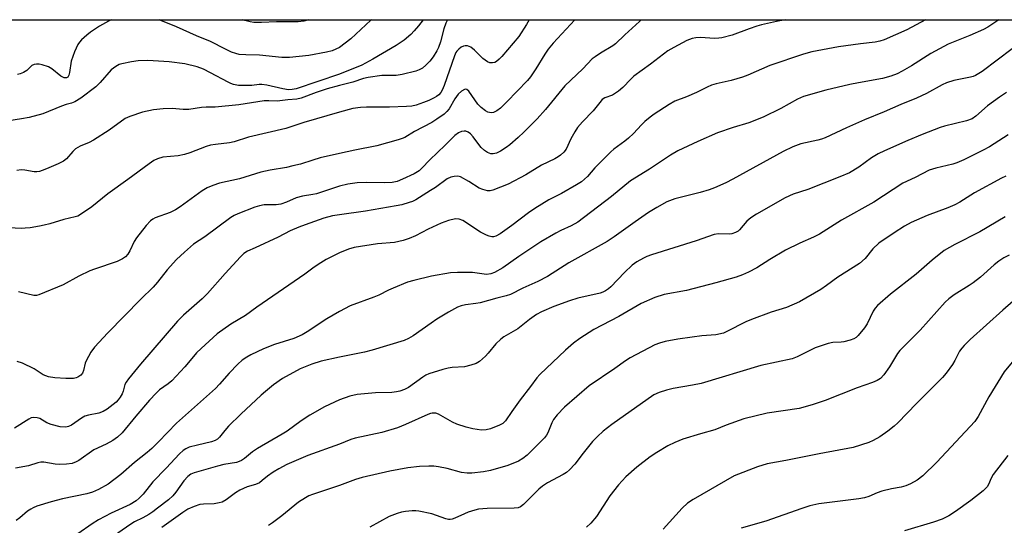
# Model space of a CAD drawing. Units: inches. Extents: x 1303761 to 1309761, y 501450 to 505450.
# Drawn here: x 1304905 to 1305198, y 505299 to 505450 of the extents above; entities that cross this region are included whole.
import ezdxf

# ---------------------------------------------------------------- set-up
doc = ezdxf.new("R2010")
doc.units = ezdxf.units.IN
doc.header["$MEASUREMENT"] = 0
doc.layers.add('NTRL-Trees', color=3, linetype='Continuous')
doc.layers.add('Undefined', color=1, linetype='Continuous')

msp = doc.modelspace()

# ---------------------------------------------------------------- linework, layer by layer
at = {"layer": 'NTRL-Trees'}
msp.add_polyline3d([(1305341.81, 505285.55, 0), (1305305.77, 505259.37, 0), (1305231.13, 505247.31, 0), (1305204.11, 505238.3, 0), (1305168.08, 505238.3, 0), (1305034.26, 505282.05, 0), (1304937.19, 505262.94, 0), (1304844.23, 505295.62, 0), (1304812.95, 505433.88, 0), (1304812.4, 505449.81, 0), (1305412.95, 505449.75, 0), (1305396.9, 505426.29, 0), (1305373.8, 505372.01, 0), (1305358.18, 505318.79, 0)], close=True, dxfattribs=at)
at = {"layer": 'Undefined'}
for points, elevation in [([(1305056.33, 505449.79), (1305055.56, 505448.4), (1305053.25, 505444.77), (1305048.26, 505438.88), (1305047.47, 505438.06), (1305046.61, 505437.34), (1305046.14, 505437.09), (1305045.43, 505436.95), (1305044.7, 505436.99), (1305043.97, 505437.23), (1305042.61, 505438.25), (1305040.13, 505440.7), (1305039, 505441.6), (1305038.52, 505441.87), (1305038.03, 505442.03), (1305037.31, 505442.07), (1305036.84, 505441.98), (1305036.12, 505441.62), (1305035.45, 505441.09), (1305034.88, 505440.47), (1305034.6, 505440.03), (1305034.18, 505439.08), (1305031.04, 505430.19), (1305030.52, 505428.88), (1305030.09, 505428.13), (1305029.53, 505427.47), (1305028.85, 505426.98), (1305028.11, 505426.55), (1305026.56, 505425.79), (1305024.94, 505425.15), (1305022.75, 505424.4), (1305021.42, 505424.09), (1305019.93, 505423.96), (1305014.84, 505423.75), (1305007.99, 505423.76), (1305006.22, 505423.68), (1305003.9, 505423.38), (1305000, 505422.34)], 376), ([(1305009.49, 505449.79), (1305009.3, 505449.63), (1305003.34, 505444.1), (1305000, 505441.53)], 382), ([(1305069.95, 505449.79), (1305063.48, 505442.79), (1305061.99, 505441), (1305060.99, 505439.6), (1305058.38, 505435.21), (1305056.77, 505432.83), (1305055.89, 505431.7), (1305049.76, 505425.35), (1305047.81, 505423.51), (1305046.7, 505422.65), (1305045.79, 505422.22), (1305045.07, 505422.13), (1305044.1, 505422.31), (1305043.38, 505422.67), (1305042.06, 505423.72), (1305041.12, 505424.71), (1305038.42, 505428.59), (1305037.86, 505429.05), (1305037.53, 505429.14), (1305037.13, 505429.09), (1305036.24, 505428.58), (1305035.24, 505427.61), (1305034.26, 505426.28), (1305032.54, 505423.34), (1305031.89, 505422.52), (1305031.05, 505421.75), (1305028.88, 505420.17), (1305027.4, 505419.2), (1305022.27, 505416.52), (1305019.35, 505414.81), (1305018.55, 505414.44), (1305017.43, 505414.06), (1305011.08, 505412.32), (1305004.51, 505411), (1305000, 505409.97)], 374), ([(1305024.83, 505449.79), (1305023.48, 505447.96), (1305022.17, 505446.47), (1305021.15, 505445.45), (1305019.19, 505443.75), (1305016.84, 505442.13), (1305009.92, 505438.1), (1305006.56, 505436.33), (1305000, 505433.64)], 380), ([(1305032.03, 505449.79), (1305031.56, 505448.8), (1305030.94, 505447.06), (1305029.97, 505443.25), (1305029.38, 505441.57), (1305028.88, 505440.51), (1305027.81, 505438.78), (1305026.78, 505437.44), (1305025.67, 505436.25), (1305024.6, 505435.38), (1305023.66, 505434.86), (1305022.64, 505434.45), (1305018.57, 505433.48), (1305016.84, 505433.22), (1305012.55, 505433.18), (1305008.53, 505432.66), (1305007.11, 505432.33), (1305003.97, 505431.21), (1305000, 505430.26)], 378), ([(1305089.7, 505449.78), (1305089.15, 505449.32), (1305084.8, 505445.3), (1305082.05, 505442.59), (1305081.2, 505442.01), (1305077.61, 505439.9), (1305075.96, 505438.8), (1305075.09, 505438.12), (1305072.37, 505435.21), (1305067, 505430.18), (1305061.22, 505423.1), (1305058.71, 505420.32), (1305054.8, 505416.35), (1305053.11, 505414.72), (1305050.64, 505412.63), (1305049.48, 505411.74), (1305047.84, 505410.7), (1305046.62, 505410.11), (1305045.67, 505409.91), (1305044.96, 505409.95), (1305044.02, 505410.28), (1305043.11, 505410.9), (1305042.07, 505411.83), (1305041.36, 505412.68), (1305039.66, 505415), (1305038.87, 505415.85), (1305038.22, 505416.32), (1305037.5, 505416.63), (1305037.02, 505416.68), (1305036.28, 505416.59), (1305035.33, 505416.18), (1305034.24, 505415.31), (1305031.42, 505412.48), (1305026.8, 505408.13), (1305024.49, 505405.67), (1305023.64, 505404.87), (1305022.15, 505403.91), (1305018.74, 505402.32), (1305017.14, 505401.67), (1305015.67, 505401.36), (1305013.28, 505401.26), (1305008.06, 505401.35), (1305005.17, 505401.25), (1305002.44, 505400.9), (1305000, 505400.29)], 372), ([(1305132.49, 505449.78), (1305129.92, 505449.27), (1305125.44, 505448.25), (1305124.04, 505447.89), (1305121.79, 505447.14), (1305116.71, 505445.23), (1305113.67, 505444.41), (1305112.81, 505444.3), (1305111.35, 505444.25), (1305107.37, 505444.51), (1305105.97, 505444.41), (1305104.87, 505444.22), (1305103.27, 505443.59), (1305099.37, 505441.58), (1305097.64, 505440.51), (1305092.49, 505436.58), (1305087.49, 505432.97), (1305086.59, 505432.15), (1305084.23, 505429.68), (1305082.89, 505428.51), (1305081.14, 505427.39), (1305078.85, 505426.54), (1305078.1, 505426.04), (1305077.36, 505425.19), (1305075.44, 505422.66), (1305072.2, 505419.39), (1305070.71, 505417.69), (1305069.91, 505416.43), (1305068.75, 505414.33), (1305067.34, 505411.3), (1305066.67, 505410.43), (1305065.69, 505409.47), (1305065, 505408.97), (1305063.97, 505408.38), (1305060.06, 505406.54), (1305055.42, 505403.7), (1305050.16, 505400.84), (1305045.6, 505399.09), (1305044.79, 505398.9), (1305043.95, 505398.91), (1305042.55, 505399.25), (1305041.46, 505399.67), (1305038.38, 505401.68), (1305035.92, 505403.04), (1305035.15, 505403.27), (1305034.09, 505403.2), (1305033.02, 505402.92), (1305031.99, 505402.46), (1305028.47, 505399.91), (1305027.04, 505398.97), (1305022.61, 505396.26), (1305021.63, 505395.76), (1305020.64, 505395.38), (1305018.5, 505394.78), (1305016.82, 505394.44), (1305007.71, 505392.89), (1305000, 505391.79)], 370), ([(1305174.24, 505449.78), (1305168.66, 505446.79), (1305161.97, 505443.86), (1305160.66, 505443.41), (1305159.22, 505443.1), (1305154.93, 505442.67), (1305148.35, 505441.77), (1305140.47, 505440.23), (1305137.95, 505439.59), (1305127.89, 505436.23), (1305121.36, 505433.32), (1305119.76, 505432.69), (1305116.44, 505431.75), (1305111.95, 505430.72), (1305110.57, 505430.31), (1305109.25, 505429.77), (1305106.08, 505428.2), (1305103.12, 505426.85), (1305099.68, 505425.55), (1305097.95, 505424.56), (1305093.54, 505421.69), (1305092.34, 505420.83), (1305090.79, 505419.56), (1305089.74, 505418.58), (1305087.36, 505415.96), (1305085.91, 505414.56), (1305084.81, 505413.64), (1305081.53, 505411.25), (1305080.65, 505410.48), (1305075.88, 505405.7), (1305073.72, 505403.14), (1305071.93, 505401.61), (1305070.47, 505400.66), (1305065.93, 505398.08), (1305062.24, 505396.22), (1305058.07, 505393.63), (1305056.15, 505392.33), (1305051.17, 505388.57), (1305047.72, 505386.15), (1305046.46, 505385.41), (1305045.74, 505385.21), (1305045.24, 505385.22), (1305044.44, 505385.42), (1305043.65, 505385.72), (1305041.9, 505386.64), (1305036.64, 505390.1), (1305035.56, 505390.49), (1305034.41, 505390.54), (1305032.4, 505390.03), (1305030.17, 505389.23), (1305026.35, 505387.52), (1305022.54, 505385.47), (1305020.72, 505384.72), (1305018.86, 505384.08), (1305016.3, 505383.56), (1305011.23, 505383.16), (1305004.35, 505382.06), (1305002.68, 505381.58), (1305000, 505380.41)], 368), ([(1305196, 505449.77), (1305192.8, 505447.62), (1305191.48, 505446.94), (1305187.38, 505445.11), (1305180.99, 505442.49), (1305179.65, 505441.86), (1305175.78, 505439.76), (1305170.05, 505436.06), (1305167.3, 505434.49), (1305165.76, 505433.7), (1305163.91, 505433.02), (1305161.47, 505432.29), (1305154.27, 505431.02), (1305151.73, 505430.5), (1305144.62, 505428.82), (1305137.92, 505426.99), (1305136.13, 505426.2), (1305131.22, 505423.36), (1305125.95, 505420.82), (1305121.71, 505419.13), (1305117.02, 505417.71), (1305112.37, 505416.14), (1305106.57, 505413.58), (1305100.58, 505410.77), (1305098.42, 505409.53), (1305092.1, 505405.39), (1305086.53, 505401.89), (1305080.84, 505397.23), (1305070.82, 505389.6), (1305068.88, 505388.46), (1305065.81, 505387.09), (1305064.34, 505386.35), (1305059.82, 505383.73), (1305053.27, 505379.37), (1305048.53, 505375.97), (1305046.06, 505374.6), (1305045, 505374.18), (1305043.72, 505374.01), (1305039.55, 505374.61), (1305035.06, 505374.61), (1305032.97, 505374.53), (1305027.27, 505373.48), (1305022.11, 505372.27), (1305020.15, 505371.69), (1305015.88, 505369.97), (1305014.55, 505369.37), (1305011.65, 505367.89), (1305010.13, 505367.22), (1305003.13, 505364.67), (1305000, 505362.98)], 366), ([(1305199.96, 505441.13), (1305191.09, 505434.42), (1305189.11, 505433.17), (1305188.42, 505432.89), (1305187.57, 505432.67), (1305182.61, 505431.69), (1305180.5, 505431), (1305179.19, 505430.41), (1305174.52, 505427.9), (1305171.57, 505426.43), (1305166.93, 505424.59), (1305161.97, 505422.38), (1305156.09, 505419.99), (1305150.78, 505417.67), (1305144.4, 505414.7), (1305143.32, 505414.28), (1305142.21, 505413.95), (1305137.13, 505412.86), (1305134.75, 505411.95), (1305131.92, 505410.56), (1305116.9, 505402.33), (1305114.86, 505401.31), (1305111.44, 505399.8), (1305109.85, 505399.21), (1305107.19, 505398.36), (1305099.72, 505396.54), (1305097.35, 505395.64), (1305094.29, 505393.92), (1305091.85, 505392.41), (1305087.88, 505389.68), (1305081.68, 505385.21), (1305079.59, 505383.84), (1305068.14, 505377.45), (1305061.77, 505373.42), (1305058.89, 505371.95), (1305054.43, 505369.99), (1305050.82, 505368.08), (1305049.56, 505367.64), (1305046.78, 505366.95), (1305041.78, 505365.58), (1305040.49, 505365.34), (1305037.44, 505365.02), (1305036.13, 505364.66), (1305035.09, 505364.27), (1305032.38, 505362.85), (1305028.94, 505360.68), (1305027.22, 505359.54), (1305021.91, 505355.77), (1305020.45, 505354.95), (1305019.16, 505354.4), (1305009.64, 505351.47), (1305007.36, 505350.92), (1305000, 505349.39)], 364), ([(1305000, 505433.64), (1304987.04, 505429.29), (1304985.91, 505429.02), (1304984.8, 505428.96), (1304983.14, 505429.2), (1304978.33, 505430.3), (1304976.91, 505430.54), (1304976.05, 505430.53), (1304973.9, 505430.28), (1304971.63, 505430.2), (1304969.88, 505430.28), (1304968.44, 505430.53), (1304967.6, 505430.82), (1304966.81, 505431.2), (1304961.62, 505434.05), (1304959.53, 505435.11), (1304957.6, 505435.75), (1304953.93, 505436.67), (1304949.28, 505437.24), (1304946.12, 505437.52), (1304942.92, 505437.66), (1304940.04, 505437.6), (1304938.07, 505437.29), (1304935.27, 505436.72), (1304934.46, 505436.47), (1304933.44, 505435.93), (1304932.73, 505435.43), (1304932.08, 505434.85), (1304928.74, 505431.12), (1304927.48, 505429.85), (1304923, 505426.5), (1304921.29, 505425.39), (1304920.29, 505424.98), (1304918.68, 505424.54), (1304917.28, 505424.05), (1304911.69, 505421.79), (1304907.71, 505420.76), (1304905.41, 505420.3), (1304901.03, 505419.64)], 380), ([(1305000, 505430.26), (1304996.34, 505429.29), (1304992.98, 505428.17), (1304988.57, 505426.5), (1304987.27, 505426.17), (1304984.64, 505425.97), (1304981.46, 505425.59), (1304978.93, 505425.71), (1304977.56, 505425.68), (1304969.98, 505424.46), (1304962.97, 505423.78), (1304960.27, 505423.8), (1304958.88, 505423.72), (1304955.18, 505423.09), (1304953.45, 505423.1), (1304950.16, 505423.42), (1304947.56, 505423.28), (1304944.69, 505422.96), (1304941.36, 505422.27), (1304937.58, 505421.05), (1304936.23, 505420.43), (1304931.45, 505416.99), (1304926.8, 505414.01), (1304925.53, 505413.3), (1304922.86, 505412.17), (1304921.44, 505411.35), (1304920.61, 505410.61), (1304918.78, 505408.37), (1304917.92, 505407.71), (1304916.33, 505406.93), (1304912.87, 505405.44), (1304911.54, 505404.91), (1304910.72, 505404.67), (1304909.95, 505404.57), (1304909.15, 505404.59), (1304906.38, 505405.04), (1304905.29, 505405.11), (1304903.98, 505404.9)], 378), ([(1305198.34, 505428.19), (1305196.22, 505426.81), (1305192.71, 505424.17), (1305189.19, 505421.09), (1305188.06, 505420.31), (1305186.4, 505419.74), (1305179.92, 505418.12), (1305178.55, 505417.71), (1305173.27, 505415.7), (1305168.96, 505413.91), (1305161.99, 505410.83), (1305160.15, 505409.94), (1305158.19, 505408.69), (1305154.37, 505405.9), (1305151.58, 505404.3), (1305148.73, 505403.09), (1305139.28, 505399.34), (1305134.88, 505397.9), (1305132.53, 505396.83), (1305123.98, 505391.96), (1305122.25, 505390.89), (1305121.05, 505389.85), (1305118.92, 505387.25), (1305118.48, 505386.91), (1305117.74, 505386.51), (1305116.68, 505386.12), (1305115.85, 505385.97), (1305112.66, 505386.06), (1305111.35, 505385.86), (1305106.04, 505384.05), (1305092.76, 505379.88), (1305091.36, 505379.37), (1305090.36, 505378.9), (1305088.42, 505377.82), (1305087.04, 505376.76), (1305084.68, 505374.59), (1305080.66, 505370.3), (1305079.99, 505369.72), (1305079.04, 505369.12), (1305078.28, 505368.77), (1305077.44, 505368.5), (1305070.84, 505366.94), (1305068.33, 505366.15), (1305063.74, 505364.46), (1305060.06, 505362.87), (1305058.56, 505362.06), (1305056.48, 505360.62), (1305052.98, 505357.8), (1305048.87, 505355.42), (1305047.93, 505354.79), (1305046.42, 505353.37), (1305044.19, 505350.58), (1305043.38, 505349.71), (1305041.61, 505348.15), (1305040.64, 505347.54), (1305039.05, 505347.01), (1305037.12, 505346.57), (1305033.44, 505346.34), (1305032.31, 505346.19), (1305030.64, 505345.73), (1305026.48, 505344.41), (1305025.68, 505344.08), (1305024.74, 505343.5), (1305020.5, 505340.38), (1305019.25, 505339.76), (1305017.94, 505339.28), (1305016.88, 505339.06), (1305015.54, 505338.9), (1305010.64, 505338.84), (1305005.22, 505338.3), (1305003.04, 505337.78), (1305000, 505336.72)], 362), ([(1305000, 505422.34), (1304989.35, 505419.26), (1304983.97, 505417.48), (1304972.94, 505414.85), (1304968.64, 505413.44), (1304967.23, 505413.18), (1304963.09, 505412.71), (1304961.63, 505412.47), (1304960.27, 505412.04), (1304955.43, 505410.2), (1304953.82, 505409.67), (1304951.99, 505409.33), (1304947.46, 505408.87), (1304945.81, 505408.4), (1304944.77, 505407.92), (1304943.35, 505406.96), (1304937.02, 505402.23), (1304931.09, 505398.03), (1304926.32, 505394.09), (1304922.93, 505391.81), (1304922.17, 505391.41), (1304921.36, 505391.13), (1304917.95, 505390.36), (1304913.8, 505389.08), (1304912.16, 505388.64), (1304910.77, 505388.36), (1304907.93, 505387.94), (1304906.51, 505387.78), (1304905.36, 505387.74), (1304901.61, 505387.88)], 376), ([(1305198.84, 505415.53), (1305193.21, 505411.94), (1305191.39, 505410.95), (1305185.59, 505408.08), (1305183.57, 505407.18), (1305182.31, 505406.8), (1305177.26, 505405.61), (1305175.33, 505405), (1305171.14, 505402.84), (1305167.53, 505401.14), (1305158.89, 505395.5), (1305149.22, 505390.14), (1305142.71, 505386.03), (1305140.94, 505385.09), (1305136.9, 505383.32), (1305132.59, 505381.25), (1305127.9, 505378.48), (1305124.05, 505375.98), (1305121.61, 505374.66), (1305119.81, 505373.89), (1305117.95, 505373.22), (1305111.85, 505371.5), (1305103.18, 505369.29), (1305096.51, 505368.03), (1305093.69, 505367.21), (1305089.71, 505365.37), (1305083.03, 505361.51), (1305075.55, 505357.65), (1305071.42, 505355.01), (1305069.59, 505353.61), (1305067.18, 505351.5), (1305059.53, 505344.27), (1305058.62, 505343.22), (1305056.8, 505340.7), (1305053.64, 505336.71), (1305051.17, 505333.3), (1305049.32, 505330.5), (1305048.52, 505329.72), (1305047.54, 505329.19), (1305044.9, 505328.13), (1305043.56, 505327.8), (1305042.17, 505327.73), (1305039.6, 505328.08), (1305037.64, 505328.56), (1305034.87, 505329.44), (1305033.6, 505330.06), (1305029.36, 505332.45), (1305028.56, 505332.74), (1305027.56, 505332.79), (1305027.03, 505332.69), (1305026.21, 505332.39), (1305019.55, 505329.34), (1305017.17, 505328.38), (1305012.54, 505327), (1305004.64, 505325.34), (1305003.28, 505324.88), (1305000, 505323.56)], 360), ([(1305000, 505409.97), (1304994.2, 505408.68), (1304992, 505408.06), (1304988.35, 505406.87), (1304986.12, 505406.29), (1304984.16, 505405.87), (1304979.3, 505405.05), (1304976.54, 505404.41), (1304970.19, 505402.46), (1304964.24, 505401.13), (1304962.27, 505400.46), (1304960.62, 505399.77), (1304959.14, 505398.87), (1304952.59, 505394.14), (1304951.17, 505393.2), (1304949.58, 505392.47), (1304945.19, 505390.86), (1304944.45, 505390.48), (1304943.8, 505390), (1304942.43, 505388.55), (1304939.55, 505384.93), (1304938.93, 505383.83), (1304937.61, 505381.04), (1304937.05, 505380.06), (1304936.31, 505379.27), (1304935.41, 505378.62), (1304933.84, 505377.91), (1304927.12, 505375.61), (1304925.73, 505375.06), (1304922.49, 505373.55), (1304917.74, 505370.9), (1304910.58, 505367.96), (1304909.81, 505367.77), (1304909.01, 505367.79), (1304904.49, 505368.82)], 374), ([(1305198.13, 505403.27), (1305196.8, 505402.66), (1305188.8, 505398.31), (1305184.42, 505395.53), (1305182.99, 505394.73), (1305180.91, 505393.86), (1305174.72, 505391.58), (1305169.99, 505389.48), (1305167.98, 505388.39), (1305164.92, 505386.42), (1305160.36, 505383.29), (1305158.6, 505381.61), (1305156.33, 505378.74), (1305154.61, 505377.31), (1305148.2, 505373.17), (1305144.8, 505370.7), (1305143.14, 505369.59), (1305136.77, 505365.91), (1305132.85, 505364.24), (1305128.29, 505362.84), (1305122.45, 505360.64), (1305120.84, 505359.91), (1305115.15, 505357.03), (1305114.14, 505356.59), (1305111.92, 505356.07), (1305107.73, 505355.74), (1305104.84, 505355.38), (1305100.53, 505354.79), (1305096.85, 505354.11), (1305095.16, 505353.6), (1305093.78, 505353.05), (1305086.37, 505349.19), (1305085.05, 505348.36), (1305081.8, 505346.03), (1305074.18, 505340.86), (1305066.88, 505334.54), (1305064.66, 505332.22), (1305063.59, 505330.87), (1305063.08, 505329.84), (1305061.88, 505326.9), (1305061.47, 505326.17), (1305060.88, 505325.38), (1305055.81, 505320.27), (1305054.49, 505319.23), (1305053.22, 505318.51), (1305049.97, 505317.2), (1305044.86, 505315.7), (1305042.83, 505315.29), (1305039.32, 505314.87), (1305037.88, 505314.86), (1305036.21, 505315.08), (1305032.02, 505316.25), (1305029.43, 505316.8), (1305027.98, 505317.01), (1305026.57, 505317.01), (1305023.73, 505316.85), (1305020.29, 505316.48), (1305014.93, 505315.52), (1305006.7, 505313.6), (1305004.73, 505313), (1305000, 505311.22)], 358), ([(1305000, 505400.29), (1304993.12, 505398.05), (1304992.02, 505397.8), (1304988.98, 505397.3), (1304987.06, 505396.83), (1304984.16, 505395.52), (1304982.53, 505394.96), (1304981.17, 505394.77), (1304977.59, 505394.69), (1304976.21, 505394.46), (1304974.8, 505393.99), (1304969.77, 505392.08), (1304968.68, 505391.6), (1304967.68, 505391.01), (1304959.92, 505385.26), (1304956.59, 505382.99), (1304953.86, 505380.7), (1304951.44, 505378.5), (1304948.73, 505375.41), (1304945.8, 505371.73), (1304944.51, 505370.26), (1304940.91, 505366.71), (1304931.06, 505356.67), (1304927.06, 505352.36), (1304926.02, 505350.94), (1304924.6, 505348.34), (1304924.32, 505347.6), (1304923.81, 505345.47), (1304923.52, 505344.67), (1304923.04, 505344.02), (1304922.15, 505343.42), (1304921.64, 505343.24), (1304920.83, 505343.11), (1304918.58, 505343.05), (1304915.31, 505343.31), (1304913.39, 505343.6), (1304912.61, 505343.84), (1304911.88, 505344.19), (1304909.12, 505345.9), (1304905.66, 505347.63), (1304904.08, 505348.13)], 372), ([(1305000, 505391.79), (1304997.91, 505391.42), (1304995.34, 505390.73), (1304989.74, 505388.8), (1304987.89, 505388.09), (1304985.24, 505386.96), (1304981.68, 505385.15), (1304974.91, 505381.95), (1304972.58, 505380.93), (1304971.54, 505380.25), (1304970.51, 505379.23), (1304965.96, 505374.29), (1304960.72, 505368.32), (1304959.14, 505366.81), (1304953.53, 505361.92), (1304951.79, 505360.15), (1304940.79, 505347.38), (1304937.19, 505342.98), (1304936.52, 505342.01), (1304936.17, 505341.3), (1304935.63, 505339.27), (1304935.31, 505338.47), (1304934.77, 505337.55), (1304934.14, 505336.68), (1304933.53, 505336.03), (1304932.67, 505335.31), (1304930.84, 505333.96), (1304929.66, 505333.21), (1304928.41, 505332.74), (1304925.31, 505332.17), (1304924.2, 505331.84), (1304923.23, 505331.29), (1304920.27, 505329.18), (1304919.33, 505328.75), (1304918.54, 505328.63), (1304916.9, 505328.72), (1304914.19, 505329.35), (1304912.89, 505329.9), (1304910.83, 505331.16), (1304910.1, 505331.4), (1304909.08, 505331.51), (1304908.31, 505331.38), (1304907.53, 505331.01), (1304903.31, 505328.28)], 370), ([(1305197.95, 505391.15), (1305190.37, 505386.72), (1305182.95, 505382.94), (1305179.81, 505381.11), (1305176.2, 505378.28), (1305171.48, 505374.15), (1305163.83, 505368.19), (1305159.92, 505364.76), (1305159.23, 505363.96), (1305158.67, 505363.1), (1305156.83, 505359.35), (1305156.07, 505358.1), (1305154.25, 505355.89), (1305153.6, 505355.3), (1305152.9, 505354.83), (1305151.87, 505354.44), (1305149.97, 505354.01), (1305149.14, 505353.9), (1305146.64, 505353.79), (1305145.26, 505353.53), (1305141.45, 505352.24), (1305136.04, 505349.54), (1305134.57, 505348.96), (1305125.21, 505346.94), (1305107.55, 505341.62), (1305104.95, 505341.09), (1305099.17, 505340.08), (1305097.2, 505339.62), (1305095.03, 505338.95), (1305093.47, 505338.17), (1305080.95, 505329.38), (1305078.41, 505327.37), (1305076.67, 505325.81), (1305075.23, 505324.35), (1305072.41, 505320.86), (1305069.93, 505317.55), (1305068.33, 505315.87), (1305067.44, 505315.15), (1305066.48, 505314.54), (1305061.83, 505312.05), (1305060.36, 505311.07), (1305059.22, 505310.16), (1305058.2, 505309.2), (1305054.72, 505305.57), (1305053.82, 505304.89), (1305053.08, 505304.61), (1305051.94, 505304.47), (1305043.85, 505304.41), (1305041.34, 505304.21), (1305040.21, 505303.94), (1305038.24, 505303.29), (1305037.14, 505302.86), (1305034.26, 505301.52), (1305033.46, 505301.25), (1305032.9, 505301.16), (1305032.33, 505301.17), (1305031.57, 505301.31), (1305027.45, 505302.8), (1305023.55, 505303.64), (1305022.7, 505303.72), (1305021.56, 505303.69), (1305019.55, 505303.53), (1305018.41, 505303.35), (1305017.08, 505302.93), (1305014.74, 505301.98), (1305008.95, 505298.89)], 356), ([(1305000, 505380.41), (1304996.02, 505378.43), (1304993.61, 505377), (1304991.99, 505375.88), (1304989.66, 505374.09), (1304975.35, 505364.34), (1304972, 505361.81), (1304967.69, 505359.28), (1304963.56, 505356.38), (1304958.81, 505352.04), (1304957.44, 505350.7), (1304956.51, 505349.66), (1304953.96, 505346.5), (1304950.14, 505342.42), (1304949.05, 505341.48), (1304946.47, 505339.65), (1304945.42, 505338.69), (1304943.5, 505336.6), (1304939.38, 505331.86), (1304935.32, 505326.89), (1304933.97, 505325.58), (1304932.6, 505324.62), (1304930.55, 505323.52), (1304926.94, 505321.84), (1304922.43, 505318.65), (1304921.68, 505318.25), (1304920.45, 505317.83), (1304918.81, 505317.56), (1304916.55, 505317.44), (1304915.4, 505317.58), (1304912.01, 505318.18), (1304911.11, 505318.2), (1304910.26, 505318.03), (1304907.44, 505317.11), (1304903.64, 505316.38)], 368), ([(1305199.08, 505379.8), (1305197.55, 505378.95), (1305196.05, 505377.98), (1305194.69, 505376.89), (1305190.58, 505373.26), (1305188.43, 505371.51), (1305187.25, 505370.7), (1305182.72, 505367.96), (1305181.16, 505366.76), (1305180.1, 505365.81), (1305172.68, 505357.43), (1305166.63, 505351.43), (1305165.94, 505350.51), (1305163.48, 505346.56), (1305161.82, 505344.16), (1305160.85, 505343.09), (1305159.87, 505342.43), (1305158.51, 505341.87), (1305153.91, 505340.28), (1305144.36, 505336.53), (1305140.57, 505335.2), (1305136.67, 505334.17), (1305127.16, 505332.8), (1305120.23, 505331.06), (1305114.99, 505329.22), (1305111.54, 505327.77), (1305107.3, 505326.64), (1305102.08, 505324.99), (1305099.67, 505324.01), (1305097.56, 505323.05), (1305094.28, 505321.09), (1305092.32, 505319.8), (1305088.39, 505316.73), (1305085.1, 505313.82), (1305082.9, 505311.43), (1305080.37, 505308.16), (1305076.37, 505302.03), (1305074.66, 505300.08), (1305073.4, 505298.87)], 354), ([(1305200.33, 505366.06), (1305197.26, 505363.41), (1305187.55, 505354.66), (1305185.74, 505352.91), (1305184.99, 505352.09), (1305184.38, 505351.2), (1305182.98, 505348.47), (1305182.24, 505347.26), (1305180.37, 505344.67), (1305179.27, 505343.34), (1305171.51, 505335.59), (1305165.98, 505329.85), (1305164.88, 505328.89), (1305163.02, 505327.44), (1305160.64, 505325.75), (1305158.64, 505324.65), (1305157.35, 505324.05), (1305152.72, 505322.54), (1305142.6, 505320.67), (1305132.69, 505318.68), (1305127.18, 505317.67), (1305124.24, 505316.84), (1305117.31, 505314.14), (1305105.17, 505307.08), (1305103.49, 505305.98), (1305101.82, 505304.52), (1305096.22, 505298.22)], 352), ([(1305000, 505362.98), (1304996.24, 505360.84), (1304990.38, 505356.94), (1304988.89, 505356.07), (1304986.33, 505354.97), (1304980.67, 505353.14), (1304977.39, 505351.92), (1304973.59, 505350.14), (1304972.39, 505349.42), (1304971.03, 505348.48), (1304969.75, 505347.36), (1304967.13, 505344.68), (1304964.29, 505341.42), (1304963.05, 505340.12), (1304951.48, 505329.82), (1304946.16, 505324.19), (1304944.16, 505322.22), (1304942.75, 505321.03), (1304938.96, 505318.11), (1304934.97, 505314.51), (1304931.15, 505311.66), (1304928.29, 505310.02), (1304926.46, 505309.25), (1304924.8, 505308.8), (1304917.6, 505307.27), (1304914.24, 505306.39), (1304910, 505305.05), (1304908.88, 505304.62), (1304908.12, 505304.22), (1304907.16, 505303.6), (1304904.88, 505301.62), (1304903.76, 505300.81)], 366), ([(1305000, 505349.39), (1304994.46, 505348.19), (1304991.78, 505347.36), (1304988.28, 505345.9), (1304983.04, 505343.04), (1304980.34, 505341.18), (1304977.91, 505339.24), (1304976.66, 505338.13), (1304970.58, 505332.42), (1304966.93, 505328.87), (1304965.82, 505327.64), (1304964.32, 505325.62), (1304963.7, 505325.05), (1304962.95, 505324.63), (1304961.88, 505324.25), (1304957.72, 505323.27), (1304955.29, 505322.6), (1304954.29, 505322.19), (1304953.45, 505321.66), (1304952.4, 505320.69), (1304948.44, 505316.37), (1304944.47, 505312.3), (1304941.58, 505308.7), (1304940.39, 505307.45), (1304939.54, 505306.69), (1304937.7, 505305.55), (1304932.1, 505302.97), (1304928.33, 505301.01), (1304926.42, 505299.81), (1304922.15, 505296.84)], 364), ([(1305199.97, 505347.96), (1305197.6, 505345.05), (1305193.05, 505337.64), (1305189.88, 505331.73), (1305188.89, 505330.24), (1305177.57, 505318.16), (1305173.42, 505314.12), (1305171.78, 505312.87), (1305169.74, 505311.69), (1305168.38, 505311.15), (1305166.97, 505310.73), (1305164.1, 505310.25), (1305161.25, 505309.51), (1305159.85, 505309.04), (1305157.4, 505307.98), (1305156.11, 505307.58), (1305154.4, 505307.27), (1305142.51, 505305.75), (1305139.81, 505305.16), (1305137.47, 505304.42), (1305126.79, 505300.65), (1305119.39, 505298.51)], 350), ([(1305000, 505336.72), (1304995.54, 505334.62), (1304991.15, 505332.18), (1304988.56, 505330.5), (1304984.36, 505327.42), (1304982.95, 505326.47), (1304975.56, 505322.23), (1304974.13, 505321.22), (1304971.75, 505319.25), (1304970.83, 505318.66), (1304970.09, 505318.33), (1304969.29, 505318.09), (1304965.61, 505317.46), (1304963.65, 505317.03), (1304956.76, 505315.03), (1304955.75, 505314.58), (1304954.87, 505313.88), (1304953.69, 505312.62), (1304951.31, 505309.3), (1304950.39, 505308.2), (1304949.09, 505307.01), (1304945.87, 505304.45), (1304944.46, 505303.4), (1304943.25, 505302.64), (1304941.49, 505301.66), (1304938.95, 505300.4), (1304937.58, 505299.58), (1304928.76, 505293.39)], 362), ([(1305000, 505323.56), (1304990.57, 505320.18), (1304984.27, 505317.47), (1304981.92, 505316.24), (1304980.2, 505315.17), (1304978.54, 505314.02), (1304977, 505312.68), (1304976.12, 505312.08), (1304974.94, 505311.54), (1304972.47, 505310.8), (1304970.3, 505309.83), (1304969.06, 505309.07), (1304966.24, 505307), (1304965.02, 505306.31), (1304964.2, 505306.05), (1304962.73, 505305.8), (1304959.53, 505305.68), (1304958.4, 505305.55), (1304956.71, 505305.01), (1304954.81, 505304.15), (1304953.35, 505303.2), (1304947.09, 505298.7)], 360), ([(1305198.68, 505320.14), (1305194.38, 505314.47), (1305193.79, 505313.46), (1305192.96, 505311.56), (1305192.53, 505310.8), (1305191.33, 505309.61), (1305187.69, 505306.74), (1305183.19, 505303.5), (1305181.19, 505302.25), (1305179.17, 505301.27), (1305176.59, 505300.34), (1305167.97, 505297.71)], 348), ([(1305000, 505311.22), (1304991.95, 505308.56), (1304990.88, 505308.12), (1304989.89, 505307.6), (1304987.75, 505306.26), (1304982.85, 505302.23), (1304980.08, 505300.14), (1304978.88, 505299.37)], 358)]:
    msp.add_lwpolyline(points, dxfattribs=dict(at, elevation=elevation))
for points in [[(1304932.14, 505449.8, 382), (1304931.24, 505449.39, 382), (1304928.58, 505447.85, 382), (1304925.93, 505446.09, 382), (1304924.79, 505445.18, 382), (1304923.28, 505443.77, 382), (1304922.68, 505443.13, 382), (1304922.17, 505442.43, 382), (1304921.2, 505440.28, 382), (1304920.18, 505437.48, 382), (1304919.63, 505434.09, 382), (1304919.43, 505433.31, 382), (1304919.13, 505432.76, 382), (1304918.76, 505432.5, 382), (1304918.06, 505432.54, 382), (1304917.05, 505433, 382), (1304914.41, 505435.17, 382), (1304913.46, 505435.77, 382), (1304911.52, 505436.38, 382), (1304910.67, 505436.56, 382), (1304909.84, 505436.62, 382), (1304909.12, 505436.49, 382), (1304908.47, 505436.16, 382), (1304906.94, 505434.71, 382), (1304906.03, 505434.11, 382), (1304905.04, 505433.68, 382), (1304904.22, 505433.52, 382)], [(1305000, 505441.53, 382), (1304997.8, 505440.57, 382), (1304996.06, 505440.1, 382), (1304990.88, 505439.19, 382), (1304985.06, 505438.54, 382), (1304982.85, 505438.53, 382), (1304976.21, 505439.21, 382), (1304972.07, 505439.31, 382), (1304970.16, 505439.5, 382), (1304969.1, 505439.71, 382), (1304967.82, 505440.18, 382), (1304966.07, 505441, 382), (1304961.6, 505443.35, 382), (1304957.4, 505444.99, 382), (1304951.45, 505447.7, 382), (1304946.33, 505449.8, 382)], [(1304990.85, 505449.79, 384), (1304990.46, 505449.63, 384), (1304989.4, 505449.37, 384), (1304987.7, 505449.21, 384), (1304981.19, 505449.21, 384), (1304976.74, 505448.99, 384), (1304974.49, 505449.01, 384), (1304973.4, 505449.15, 384), (1304971.78, 505449.57, 384), (1304971.19, 505449.8, 384)]]:
    msp.add_polyline3d(points, dxfattribs=at)

doc.saveas('drawing.dxf')
